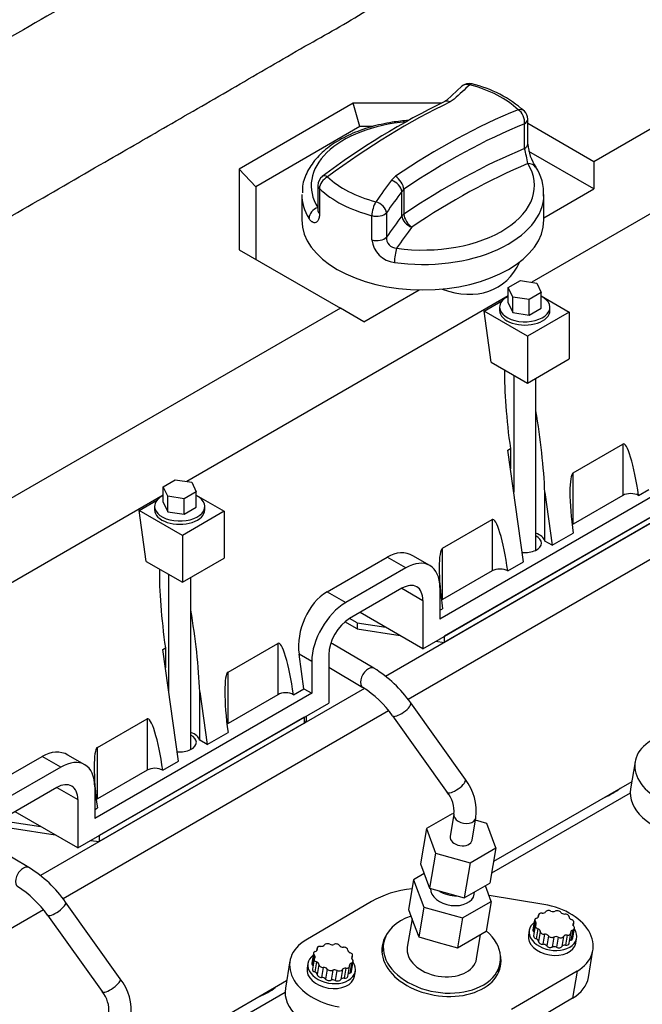
# Model space of a CAD drawing. Units: millimetres. Extents: x 292 to 4081, y 319 to 1992.
# Drawn here: x 1138 to 1306, y 1271 to 1537 of the extents above; entities that cross this region are included whole.
import ezdxf

# ---------------------------------------------------------------- set-up
doc = ezdxf.new("R2010")
doc.units = ezdxf.units.MM
doc.header["$LTSCALE"] = 10
doc.layers.add('DV1_0', color=7, linetype='Continuous')
doc.layers.add('Predeterminado', color=7, linetype='Continuous')

# ---------------------------------------------------------------- blocks, each defined once
blk = doc.blocks.new('SE1')
at = {"layer": 'DV1_0', "color": 7, "linetype": 'Continuous'}
for p, q in [((1351.4, 1531.99), (1293.41, 1498.51)), ((1257.66, 1518.92), (1253.63, 1515.2)), ((1255.63, 1515.45), (1254.49, 1514.69)), ((1228.24, 1514.32), (1197.42, 1496.53)), ((1252.12, 1514.32), (1228.24, 1514.32)), ((1230.1, 1508.05), (1228.24, 1514.32)), ((1253.53, 1515.11), (1253.04, 1514.79)), ((1275.52, 1503.32), (1275.52, 1510.03)), ((1355.7, 1511.61), (1276.58, 1465.93)), ((1230.1, 1508.05), (1201.92, 1491.78)), ((1233.67, 1508.05), (1230.1, 1508.05)), ((1274.64, 1502.09), (1274.64, 1508.81)), ((1293.41, 1498.51), (1275.52, 1508.83)), ((1293.41, 1491.16), (1275.82, 1501.31)), ((1293.41, 1498.51), (1293.41, 1491.16)), ((1197.42, 1496.53), (1197.42, 1474.72)), ((1201.92, 1491.78), (1197.42, 1496.53)), ((1238.62, 1493.51), (1239.76, 1494.58)), ((1201.92, 1491.78), (1201.92, 1472.13)), ((1218.73, 1492.14), (1218.73, 1485.42)), ((1219.17, 1491.24), (1219.17, 1484.52)), ((1214.37, 1489.66), (1214.37, 1482.77)), ((1241.99, 1491.07), (1241.42, 1490.47)), ((1241.42, 1483.87), (1241.42, 1490.47)), ((1241.99, 1491.07), (1241.99, 1484.32)), ((1279.87, 1483.34), (1293.41, 1491.16)), ((1279.87, 1482.77), (1279.87, 1489.66)), ((1233.34, 1477.36), (1233.34, 1483.93)), ((1237.29, 1484.73), (1237.29, 1478.16)), ((1197.42, 1474.72), (1224.82, 1458.91)), ((1270.24, 1464.52), (1273.5, 1466.4)), ((1273.5, 1466.4), (1277.97, 1465.71)), ((1277.97, 1465.71), (1279.16, 1463.14)), ((1270.24, 1462.27), (1183.24, 1412.04)), ((1231.18, 1455.23), (1246.14, 1463.87)), ((1270.24, 1460.34), (1270.24, 1464.52)), ((1271.43, 1461.94), (1270.24, 1464.52)), ((1271.43, 1457.76), (1271.43, 1461.94)), ((1275.9, 1461.25), (1271.43, 1461.94)), ((1279.16, 1463.14), (1275.9, 1461.25)), ((1279.16, 1458.96), (1279.16, 1463.14)), ((1279.16, 1462.23), (1286.72, 1457.87)), ((1263.69, 1458.1), (1268.66, 1460.97)), ((1270.24, 1460.34), (1271.43, 1457.76)), ((1275.9, 1457.07), (1275.9, 1461.25)), ((1224.82, 1458.91), (869.45, 1253.74)), ((1231.18, 1455.23), (1224.82, 1458.91)), ((1265.62, 1444.33), (1263.69, 1458.1)), ((1275.41, 1451.33), (1263.69, 1458.1)), ((1267.9, 1459.17), (1267.9, 1458.28)), ((1271.43, 1457.76), (1275.9, 1457.07)), ((1286.72, 1457.87), (1275.41, 1451.33)), ((1275.9, 1457.07), (1279.16, 1458.96)), ((1281.5, 1458.28), (1281.5, 1459.17)), ((1286.72, 1457.87), (1286.72, 1445.21)), ((1275.41, 1451.33), (1275.41, 1438.68)), ((1265.62, 1444.33), (1275.41, 1438.68)), ((1275.41, 1438.68), (1286.72, 1445.21)), ((1271.7, 1440.82), (1271.7, 1409.16)), ((1277.7, 1393.47), (1277.7, 1440)), ((1287.78, 1414.4), (1301.22, 1422.16)), ((1301.22, 1422.16), (1301.22, 1408.26)), ((1270.1, 1420.53), (1270.81, 1420.94)), ((1274.35, 1390.3), (1270.1, 1420.53)), ((1270.81, 1420.94), (1270.81, 1415.5)), ((1287.78, 1400.51), (1287.78, 1414.4)), ((1176.9, 1410.63), (1180.17, 1412.51)), ((1180.17, 1412.51), (1184.63, 1411.82)), ((1184.63, 1411.82), (1185.82, 1409.25)), ((1176.9, 1406.45), (1176.9, 1410.63)), ((1178.1, 1408.05), (1176.9, 1410.63)), ((1185.82, 1409.25), (1182.56, 1407.36)), ((1185.82, 1405.07), (1185.82, 1409.25)), ((1324.66, 1409.96), (1237, 1359.35)), ((1280.12, 1409.09), (1282.12, 1394.79)), ((1280.12, 1395.95), (1280.12, 1409.09)), ((1305.46, 1408.26), (1308.29, 1409.9)), ((1176.9, 1408.38), (1089.9, 1358.15)), ((1170.35, 1404.21), (1175.32, 1407.08)), ((1176.9, 1406.45), (1178.1, 1403.88)), ((1178.1, 1403.88), (1178.1, 1408.05)), ((1182.56, 1407.36), (1178.1, 1408.05)), ((1182.56, 1403.19), (1182.56, 1407.36)), ((1185.82, 1408.34), (1193.38, 1403.98)), ((1247.12, 1366.83), (1315, 1406.02)), ((1310.41, 1408.67), (1251.72, 1374.79)), ((1301.22, 1408.26), (1287.78, 1400.51)), ((1172.28, 1390.44), (1170.35, 1404.21)), ((1182.07, 1397.45), (1170.35, 1404.21)), ((1174.56, 1405.28), (1174.56, 1404.39)), ((1178.1, 1403.88), (1182.56, 1403.19)), ((1193.38, 1403.98), (1182.07, 1397.45)), ((1182.56, 1403.19), (1185.82, 1405.07)), ((1188.16, 1404.39), (1188.16, 1405.28)), ((1193.38, 1403.98), (1193.38, 1391.32)), ((1331.21, 1403.94), (1243.13, 1353.09)), ((1252.43, 1393.99), (1265.86, 1401.74)), ((1308.4, 1402.21), (1252.91, 1370.17)), ((1265.86, 1401.74), (1265.86, 1387.85)), ((1308.4, 1400.57), (1252.91, 1368.53)), ((1282.12, 1394.79), (1287.78, 1398.06)), ((1182.07, 1397.45), (1182.07, 1384.79)), ((1282.12, 1394.79), (1280.12, 1395.95)), ((1252.43, 1380.1), (1252.43, 1393.99)), ((1172.28, 1390.44), (1182.07, 1384.79)), ((1182.07, 1384.79), (1193.38, 1391.32)), ((1221.21, 1382.2), (1237.48, 1391.59)), ((1242.53, 1388.67), (1237.48, 1391.59)), ((1249.03, 1389.31), (1244.45, 1391.95)), ((1270.1, 1387.85), (1274.35, 1390.3)), ((1242.53, 1388.67), (1226.26, 1379.28)), ((1265.86, 1387.85), (1252.43, 1380.1)), ((1178.36, 1386.93), (1178.36, 1355.27)), ((1184.36, 1339.58), (1184.36, 1386.11)), ((1221.21, 1382.2), (1226.26, 1379.28)), ((1241.47, 1383.16), (1227.32, 1374.99)), ((1241.47, 1383.16), (1247.12, 1379.89)), ((1251.72, 1383.36), (1251.72, 1374.79)), ((1247.12, 1379.89), (1247.12, 1366.83)), ((1251.72, 1377.24), (1252.43, 1377.65)), ((1229.37, 1372.18), (1226.05, 1374.09)), ((1229.37, 1373.81), (1227.32, 1374.99)), ((1247.12, 1366.83), (1230.15, 1376.63)), ((1229.37, 1373.81), (1237.1, 1372.61)), ((1229.37, 1373.81), (1229.37, 1372.18)), ((1229.37, 1372.18), (1240.97, 1370.38)), ((1250.68, 1368.88), (1252.91, 1368.53)), ((1252.91, 1370.17), (1252.91, 1368.53)), ((1176.77, 1366.65), (1177.47, 1367.05)), ((1181.01, 1336.41), (1176.77, 1366.65)), ((1177.47, 1367.05), (1177.47, 1361.61)), ((1194.44, 1360.51), (1207.88, 1368.27)), ((1207.88, 1368.27), (1207.88, 1354.38)), ((1233.91, 1361.54), (1222.65, 1368.17)), ((1214.95, 1356.01), (1213.64, 1365.34)), ((1217.07, 1363.36), (1213.64, 1365.34)), ((1221.67, 1365.19), (1221.67, 1352.13)), ((1217.07, 1363.36), (1217.07, 1354.78)), ((1221.67, 1361.79), (1230.86, 1356.37)), ((1194.44, 1346.62), (1194.44, 1360.51)), ((1231.32, 1356.07), (1143.66, 1305.46)), ((1212.12, 1354.38), (1214.95, 1356.01)), ((1214.95, 1356.01), (1217.07, 1354.78)), ((1217.07, 1354.78), (1158.38, 1320.9)), ((1186.78, 1355.2), (1188.79, 1340.9)), ((1186.78, 1342.06), (1186.78, 1355.2)), ((1207.88, 1354.38), (1194.44, 1346.62)), ((1153.78, 1312.94), (1221.67, 1352.13)), ((1258.62, 1331.45), (1243.83, 1352.18)), ((1237.87, 1350.05), (1149.8, 1299.2)), ((1159.09, 1340.1), (1172.52, 1347.86)), ((1215.06, 1348.32), (1159.57, 1316.28)), ((1172.52, 1347.86), (1172.52, 1333.96)), ((1215.06, 1348.32), (1215.06, 1346.69)), ((1215.65, 1347.5), (1215.65, 1348.66)), ((1238.95, 1348.69), (1253.74, 1327.97)), ((1215.06, 1346.69), (1159.57, 1314.65)), ((1188.79, 1340.9), (1194.44, 1344.17)), ((1159.09, 1326.21), (1159.09, 1340.1)), ((1188.79, 1340.9), (1186.78, 1342.06)), ((1127.87, 1328.31), (1144.14, 1337.7)), ((1149.19, 1334.78), (1144.14, 1337.7)), ((1155.69, 1335.42), (1151.11, 1338.07)), ((1149.19, 1334.78), (1132.92, 1325.39)), ((1176.77, 1333.96), (1181.01, 1336.41)), ((1304.52, 1336.26), (1303.29, 1328.93)), ((1172.52, 1333.96), (1159.09, 1326.21)), ((1148.13, 1329.27), (1133.99, 1321.1)), ((1148.13, 1329.27), (1153.78, 1326)), ((1158.38, 1329.47), (1158.38, 1320.9)), ((1303.62, 1330.86), (1266.26, 1309.29)), ((1303.2, 1327.77), (1265.73, 1306.14)), ((1153.78, 1326), (1153.78, 1312.94)), ((1158.38, 1323.35), (1159.09, 1323.76)), ((1153.78, 1312.94), (1136.81, 1322.74)), ((1255.03, 1322.19), (1248.09, 1318.18)), ((1255.53, 1322.1), (1254.52, 1316.06)), ((1255.52, 1322.05), (1255.03, 1322.19)), ((1260.44, 1315.07), (1261.45, 1321.11)), ((1136.04, 1319.92), (1143.76, 1318.72)), ((1136.04, 1318.29), (1147.63, 1316.49)), ((1248.09, 1318.18), (1246.49, 1308.65)), ((1248.09, 1318.18), (1250.54, 1311.56)), ((1264.42, 1319.57), (1261.34, 1320.43)), ((1266.87, 1312.94), (1264.42, 1319.57)), ((1159.57, 1316.28), (1159.57, 1314.65)), ((1140.57, 1307.65), (1129.32, 1314.28)), ((1157.34, 1314.99), (1159.57, 1314.65)), ((1259.93, 1308.94), (1266.87, 1312.94)), ((1266.87, 1312.94), (1265.27, 1303.41)), ((1250.54, 1311.56), (1248.94, 1302.03)), ((1250.54, 1311.56), (1259.93, 1308.94)), ((1246.49, 1308.65), (1248.94, 1302.03)), ((1259.93, 1308.94), (1258.33, 1299.41)), ((1247.48, 1305.99), (1244.62, 1304.34)), ((1244.62, 1304.34), (1243.27, 1296.27)), ((1244.62, 1304.34), (1247.35, 1296.93)), ((1258.33, 1299.41), (1265.27, 1303.41)), ((1265.6, 1298.49), (1264.04, 1302.7)), ((1248.94, 1302.03), (1258.33, 1299.41)), ((1261.03, 1300.42), (1261.13, 1301.02)), ((1279.86, 1297.66), (1265.03, 1300.04)), ((1165.29, 1277.56), (1150.49, 1298.29)), ((1233.24, 1298.43), (1215.46, 1288.01)), ((1247.35, 1296.93), (1246, 1288.87)), ((1247.35, 1296.93), (1257.85, 1294.01)), ((1257.85, 1294.01), (1265.6, 1298.49)), ((1265.6, 1298.49), (1264.25, 1290.42)), ((1144.53, 1296.17), (1056.46, 1245.32)), ((1145.61, 1294.8), (1160.4, 1274.08)), ((1243.27, 1296.27), (1244.63, 1292.57)), ((1278.36, 1294.79), (1278.25, 1294.14)), ((1278.37, 1294.59), (1278.31, 1294.21)), ((1244.2, 1293.76), (1242.92, 1286.12)), ((1244.63, 1292.57), (1246, 1288.87)), ((1257.85, 1294.01), (1256.5, 1285.94)), ((1277.36, 1293.46), (1276.91, 1290.74)), ((1277.55, 1291.86), (1277.09, 1289.15)), ((1277.59, 1292.92), (1277.14, 1290.21)), ((1287.84, 1292.54), (1287.75, 1291.99)), ((1287.82, 1291.86), (1287.98, 1292.8)), ((1246, 1288.87), (1251.25, 1287.41)), ((1260.37, 1288.18), (1264.25, 1290.42)), ((1261.66, 1282.98), (1262.76, 1289.56)), ((1275.9, 1290.69), (1275.68, 1289.37)), ((1278.2, 1291.1), (1277.74, 1288.38)), ((1278.86, 1290.38), (1278.4, 1287.67)), ((1280.03, 1289.6), (1279.58, 1286.89)), ((1281.08, 1289.16), (1280.62, 1286.45)), ((1285.2, 1289.01), (1284.75, 1286.3)), ((1286.16, 1289.37), (1285.7, 1286.66)), ((1286.71, 1287.17), (1287.17, 1289.88)), ((1287.66, 1290.74), (1287.2, 1288.03)), ((1287.71, 1288.5), (1288.17, 1291.21)), ((1236.51, 1287.19), (1236.07, 1284.59)), ((1251.25, 1287.41), (1256.5, 1285.94)), ((1256.5, 1285.94), (1260.37, 1288.18)), ((1282.59, 1288.84), (1282.14, 1286.12)), ((1283.75, 1288.79), (1283.3, 1286.08)), ((1288.5, 1287.23), (1288.72, 1288.55)), ((1217.51, 1284.48), (1217.06, 1281.77)), ((1217.74, 1283.95), (1217.29, 1281.24)), ((1218.51, 1285.82), (1218.4, 1285.17)), ((1218.52, 1285.62), (1218.46, 1285.24)), ((1227.99, 1283.57), (1227.9, 1283.01)), ((1227.97, 1282.89), (1228.13, 1283.83)), ((1291.91, 1277.93), (1293.14, 1285.26)), ((1211.18, 1282.37), (1209.96, 1275.04)), ((1216.05, 1281.72), (1215.83, 1280.4)), ((1217.7, 1282.89), (1217.24, 1280.18)), ((1218.35, 1282.12), (1217.89, 1279.41)), ((1219.01, 1281.41), (1218.55, 1278.7)), ((1226.86, 1278.19), (1227.32, 1280.91)), ((1227.81, 1281.77), (1227.35, 1279.06)), ((1227.86, 1279.53), (1228.32, 1282.24)), ((1267.63, 1279.3), (1268.07, 1281.91)), ((1220.18, 1280.63), (1219.73, 1277.92)), ((1221.23, 1280.19), (1220.78, 1277.48)), ((1222.74, 1279.87), (1222.29, 1277.15)), ((1223.9, 1279.82), (1223.45, 1277.11)), ((1225.35, 1280.04), (1224.9, 1277.33)), ((1226.31, 1280.4), (1225.85, 1277.69)), ((1228.65, 1278.26), (1228.87, 1279.58)), ((1288.86, 1279.62), (1271.09, 1269.21)), ((1288.86, 1279.62), (1287.63, 1272.29)), ((1210.28, 1276.97), (1172.92, 1255.4)), ((1209.86, 1273.88), (1172.39, 1252.25)), ((1287.63, 1272.29), (1269.86, 1261.87))]:
    blk.add_line(p, q, dxfattribs=at)
for centre, radius, start, end in [((1259.64, 1516.67), 3, 75.0092, 131.3385), ((1252.78, 1487.54), 32.93, 48.5376, 76.5863), ((1339.78, 1335.71), 198.98, 115.8296, 127.0363), ((1272.52, 1510.03), 3, 0, 46.5839), ((1238.07, 1492.09), 37.91, 8.9884, 15.2954), ((1289.14, 1504.49), 13.68, 184.9072, 212.8863), ((1267.9, 1490.32), 11.87, 354.7444, 34.8243), ((1221.73, 1492.14), 3, 126.7398, 180), ((1240.04, 1477.9), 2.76, 174.5108, 269.6447), ((1240.15, 1478.09), 6.85, 186.0872, 263.8475), ((1215.73, 1332.31), 34.42, 35.2557, 58.1182), ((1215.53, 1332.11), 28.69, 35.3012, 57.712), ((1247.58, 1322.88), 13.99, 352.7395, 37.8245), ((1247.35, 1322.81), 8.21, 355.0559, 38.9188), ((1122.39, 1278.42), 34.42, 35.2557, 58.1182), ((1122.19, 1278.22), 28.69, 35.3012, 57.712), ((1154.24, 1268.99), 13.99, 352.7395, 37.8245), ((1154.01, 1268.92), 8.21, 355.0559, 38.9188)]:
    blk.add_arc(centre, radius, start, end, dxfattribs=at)
for centre, major_axis, ratio, start_param, end_param in [((1246.33, 1340.11), (56.21, 194.71), 0.365148, 0.51947, 0.566168), ((1259.64, 1516.67), (1.98, -2.25), 0.808141, 2.243861, 3.141197), ((1259.64, 1516.67), (-0.78, -2.9), 0.343541, 3.141109, 3.654125), ((1247.12, 1503.51), (30.2, 0), 0.57735, 0.547877, 1.136524), ((1242.1, 1342.78), (101.27, 175.4), 0.57735, 0.698775, 0.930816), ((1252.15, 1336.98), (101.27, 175.4), 0.57735, 0.63998, 0.872021), ((1254.38, 1512.1), (1.29, -2.71), 0.625135, 2.438491, 3.142106), ((1272.52, 1510.03), (-2.06, -2.18), 0.696988, 3.141593, 3.927942), ((1272.52, 1510.03), (-1.13, 2.78), 0.654918, 4.011074, 5.546804), ((1272.52, 1510.03), (-3, 0), 0.57735, 2.356195, 3.141593), ((1247.12, 1492.08), (30.2, 0), 0.57735, 1.719347, 3.488883), ((1254.19, 1335.8), (99.77, 172.81), 0.57735, 0.63998, 0.872021), ((1254.19, 1324.37), (102.63, 177.75), 0.57735, 0.644054, 0.869605), ((1272.52, 1503.32), (-3, 0), 0.57735, 2.356195, 3.141593), ((1247.12, 1492.08), (-30.2, 0), 0.57735, 1.333385, 3.488883), ((1256.18, 1323.22), (101.13, 175.16), 0.57735, 0.649784, 0.869605), ((1275.1, 1495.5), (-2.54, -1.59), 0.76775, 3.141118, 4.114231), ((1221.73, 1492.14), (2.06, 2.18), 0.696988, 1.085464, 2.506703), ((1221.73, 1492.14), (1.79, -2.4), 0.487595, 2.328396, 3.141593), ((1247.12, 1503.51), (-30.2, 0), 0.57735, 0.547877, 1.136524), ((1239.87, 1492.29), (-1.68, 2.48), 0.525236, 3.887274, 5.423004), ((1221.73, 1492.14), (3, 0), 0.57735, 3.141593, 3.68947), ((1247.12, 1501.09), (-32.75, 0), 0.57735, 0.547877, 1.136524), ((1247.92, 1339.65), (56.21, 194.71), 0.365148, 0.77176, 0.818458), ((1238.74, 1491.24), (2.41, -1.79), 0.667197, 0.512331, 2.078751), ((1247.12, 1489.66), (32.75, 0), 0.57735, 3.141593, 3.488883), ((1250.59, 1338.88), (55.38, 191.83), 0.365148, 0.77176, 0.818458), ((1247.12, 1489.66), (-32.75, 0), 0.57735, 1.333385, 3.141593), ((1219.15, 1483.81), (2.54, 1.59), 0.76775, 1.271754, 2.692993), ((1234.61, 1485.51), (0.78, 2.9), 0.343541, 0.811647, 2.232886), ((1234.61, 1485.51), (2.46, -1.72), 0.636162, 0.492991, 2.059411), ((1221.73, 1485.42), (3, 0), 0.57735, 3.141593, 3.68947), ((1234.61, 1485.51), (3, 0), 0.57735, 4.278117, 5.819538), ((1250.59, 1327.45), (57.01, 197.48), 0.365148, 0.768806, 0.814146), ((1244.11, 1483.09), (-3, 0), 0.57735, 5.497787, 5.819538), ((1244.11, 1483.09), (2.4, -1.8), 0.669112, 3.655225, 5.192593), ((1244.11, 1483.09), (-1.68, 2.49), 0.526745, 0.746695, 2.25424), ((1247.12, 1482.77), (32.75, 0), 0.57735, 3.141593, 6.283185), ((1253.18, 1326.7), (56.18, 194.6), 0.365148, 0.768806, 0.814765), ((1234.61, 1478.93), (3, 0), 0.57735, 4.278117, 5.819538), ((1240.13, 1472.96), (0.42, 2.97), 0.19203, 0.778511, 2.19975), ((1247.12, 1499.47), (-20.15, 34.91), 0.57735, 2.540493, 3.524631), ((1274.7, 1459.17), (-6.8, 0), 0.57735, 5.428017, 6.283185), ((1274.7, 1459.17), (-6.8, 0), 0.57735, 0, 3.996761), ((1274.7, 1458.28), (-6.8, 0), 0.57735, 0, 3.141593), ((1274.7, 1423.19), (3.64, -27.8), 0.148223, 3.937162, 4.773811), ((1274.7, 1423.19), (-3.64, 27.8), 0.148223, 4.161256, 4.982278), ((1303.34, 1407.04), (1.99, -15.16), 0.148223, 1.632218, 3.203015), ((1289.9, 1399.28), (1.99, -15.16), 0.148223, 3.203015, 4.773811), ((1303.34, 1407.04), (-3, 0), 0.57735, 3.926991, 5.497787), ((1181.36, 1405.28), (-6.8, 0), 0.57735, 5.428017, 6.283185), ((1181.36, 1405.28), (-6.8, 0), 0.57735, 0, 3.996761), ((1181.36, 1404.39), (-6.8, 0), 0.57735, 0, 3.141593), ((1267.98, 1386.63), (1.99, -15.16), 0.148223, 1.632218, 3.203015), ((1274.7, 1395.4), (5.5, 0), 0.57735, 0.172843, 0.993865), ((1289.9, 1399.28), (3, 0), 0.57735, -3.926991, -3.778202), ((1274.7, 1395.4), (4.5, 0), 0.57735, 4.554028, 6.283185), ((1274.7, 1395.4), (4.5, 0), 0.57735, 0, 0.841069), ((1239.1, 1380.03), (-4.37, -12.37), 0.666532, 3.018247, 3.803645), ((1254.55, 1378.87), (1.99, -15.16), 0.148223, 3.203015, 4.773811), ((1242.53, 1378.05), (-6.5, -11.26), 0.57735, 2.356194, 3.926991), ((1181.36, 1369.3), (3.64, -27.8), 0.148223, 3.937162, 4.773811), ((1267.98, 1386.63), (-3, 0), 0.57735, 3.926991, 5.497787), ((1241.47, 1376.63), (-4, -6.93), 0.57735, 2.356194, 3.926991), ((1222.83, 1370.65), (-4.37, -12.37), 0.666532, 3.803645, 5.374441), ((1254.55, 1378.87), (3, 0), 0.57735, -3.926991, -3.778202), ((1181.36, 1369.3), (-3.64, 27.8), 0.148223, 4.161256, 4.982278), ((1226.26, 1368.66), (6.5, 11.26), 0.57735, 0.785398, 2.356194), ((1227.32, 1368.46), (4, 6.93), 0.57735, 0.785398, 2.356194), ((1210, 1353.15), (1.99, -15.16), 0.148223, 1.632218, 3.203015), ((1221.13, 1365.59), (1.52, 2.58), 0.571162, 0, 0.266368), ((1221.13, 1365.59), (1.52, 2.58), 0.571162, 6.277976, 6.283185), ((1232.38, 1358.95), (1.52, 2.58), 0.571162, 0, 3.14234), ((1196.56, 1345.39), (1.99, -15.16), 0.148223, 3.203015, 4.773811), ((1210, 1353.15), (-3, 0), 0.57735, 3.926991, 5.497787), ((1241.39, 1350.43), (2.44, 1.74), 0.311252, 3.141593, 6.283185), ((1174.64, 1332.74), (1.99, -15.16), 0.148223, 1.632218, 3.203015), ((1213.65, 1347.5), (-2, 0), 0.57735, 2.356195, 3.141593), ((1196.56, 1345.39), (3, 0), 0.57735, -3.926991, -3.778202), ((1181.36, 1341.52), (5.5, 0), 0.57735, 0.172843, 0.993865), ((1181.36, 1341.52), (4.5, 0), 0.57735, 0, 0.841069), ((1161.21, 1324.98), (1.99, -15.16), 0.148223, 3.203015, 4.773811), ((1181.36, 1341.52), (4.5, 0), 0.57735, 4.554028, 6.283185), ((1319.32, 1333.78), (14.79, -2.48), 0.668835, 2.466663, 4.722433), ((1145.76, 1326.15), (-4.37, -12.37), 0.666532, 3.018247, 3.803645), ((1149.19, 1324.17), (-6.5, -11.26), 0.57735, 2.356194, 3.926991), ((1174.64, 1332.74), (-3, 0), 0.57735, 3.926991, 5.497787), ((1148.13, 1322.74), (-4, -6.93), 0.57735, 2.356194, 3.926991), ((1256.18, 1329.71), (2.44, 1.74), 0.311252, 3.141593, 6.283185), ((1282.27, 1337.15), (-23, 0), 0.57735, -4.058963, -3.795019), ((1318.09, 1326.45), (14.79, -2.48), 0.668835, 3.141593, 4.722433), ((1161.21, 1324.98), (3, 0), 0.57735, -3.926991, -3.778202), ((1258.49, 1321.6), (2.96, -0.5), 0.668835, 3.124853, 6.283185), ((1258.49, 1321.6), (2.96, -0.5), 0.668835, 0, 0.00073), ((1257.48, 1315.56), (2.96, -0.5), 0.668835, 3.141593, 6.283185), ((1139.04, 1305.06), (1.52, 2.58), 0.571162, 0, 3.14234), ((1252.16, 1283.82), (-26.63, 4.46), 0.668835, 5.125247, 5.608255), ((1255.11, 1301.41), (5.92, -0.99), 0.668835, 3.250964, 6.283185), ((1255.66, 1304.71), (6.9, -1.16), 0.668835, 4.18365, 4.925309), ((1148.05, 1296.55), (2.44, 1.74), 0.311252, 3.141593, 6.283185), ((1278.35, 1287.74), (-14.79, 2.48), 0.668835, 2.466663, 4.722433), ((1252.29, 1284.55), (-15.78, 2.64), 0.668835, 5.378215, 6.283185), ((1277.39, 1294.56), (-0.986, 0.165), 0.668835, 2.183557, 3.434743), ((1279.35, 1294.62), (0.986, -0.165), 0.668835, 1.659958, 3.434743), ((1279.39, 1295.97), (0.986, -0.165), 0.668835, 4.801551, 6.052737), ((1281.26, 1295.34), (0.986, -0.165), 0.668835, 1.136359, 2.911144), ((1282.29, 1296.4), (-0.986, 0.165), 0.668835, 1.136359, 2.387545), ((1283.58, 1295.26), (0.986, -0.165), 0.668835, 0.612761, 2.387545), ((1285.32, 1295.75), (-0.986, 0.165), 0.668835, 0.612761, 1.863947), ((1285.68, 1294.39), (0.986, -0.165), 0.668835, 0.089162, 1.863947), ((1287.66, 1294.18), (-0.986, 0.165), 0.668835, 0.089162, 1.340348), ((1282.31, 1289.62), (-6.41, 1.07), 0.668835, 5.725087, 6.283185), ((1278.35, 1293.29), (0.986, -0.165), 0.668835, 2.183557, 3.958342), ((1278.53, 1291.7), (0.986, -0.165), 0.668835, 2.707156, 4.48194), ((1276.84, 1292.55), (-0.986, 0.165), 0.668835, 2.707156, 3.958342), ((1286.99, 1292.97), (-0.986, 0.165), 0.668835, 2.707156, 4.48194), ((1288.69, 1292.11), (0.986, -0.165), 0.668835, 2.707156, 3.958342), ((1287.18, 1291.38), (-0.986, 0.165), 0.668835, 2.183557, 3.958342), ((1252.29, 1284.55), (-15.78, 2.64), 0.668835, 0, 3.968611), ((1252.16, 1283.82), (-16.03, 2.68), 0.668835, 6.022865, 6.283185), ((1282.09, 1288.3), (6.41, -1.07), 0.668835, 3.141593, 6.283185), ((1282.31, 1289.62), (-6.41, 1.07), 0.668835, 0, 3.699691), ((1277.89, 1290.58), (0.986, -0.165), 0.668835, 3.141545, 3.958342), ((1278.08, 1288.99), (0.986, -0.165), 0.668835, 3.14153, 4.48194), ((1276.38, 1289.84), (-0.986, 0.165), 0.668835, 3.761014, 3.958342), ((1277.87, 1290.49), (0.986, -0.165), 0.668835, 0.089162, 1.340348), ((1279.85, 1290.28), (-0.986, 0.165), 0.668835, 0.089162, 1.863947), ((1280.21, 1288.92), (0.986, -0.165), 0.668835, 0.612761, 1.863947), ((1281.95, 1289.41), (-0.986, 0.165), 0.668835, 0.612761, 2.387545), ((1283.24, 1288.27), (0.986, -0.165), 0.668835, 1.136359, 2.387545), ((1284.27, 1289.32), (-0.986, 0.165), 0.668835, 1.136359, 2.911144), ((1286.14, 1288.7), (-0.986, 0.165), 0.668835, 4.801551, 6.052737), ((1286.18, 1290.04), (-0.986, 0.165), 0.668835, 1.659958, 3.434743), ((1288.13, 1290.11), (0.986, -0.165), 0.668835, 2.183557, 3.434743), ((1225.98, 1279.89), (14.79, -2.48), 0.668835, 2.466663, 4.722433), ((1219.5, 1285.65), (0.986, -0.165), 0.668835, 1.659958, 3.434743), ((1219.54, 1287), (0.986, -0.165), 0.668835, 4.801551, 6.052737), ((1221.41, 1286.37), (0.986, -0.165), 0.668835, 1.136359, 2.911144), ((1222.44, 1287.43), (-0.986, 0.165), 0.668835, 1.136359, 2.387545), ((1223.73, 1286.29), (0.986, -0.165), 0.668835, 0.612761, 2.387545), ((1225.47, 1286.78), (-0.986, 0.165), 0.668835, 0.612761, 1.863947), ((1252.16, 1283.82), (-16.03, 2.68), 0.668835, 0, 3.401913), ((1277.41, 1287.78), (0.986, -0.165), 0.668835, 0.089162, 1.340348), ((1279.4, 1287.57), (-0.986, 0.165), 0.668835, 0.089162, 1.863947), ((1279.75, 1286.21), (0.986, -0.165), 0.668835, 0.612761, 1.863947), ((1281.5, 1286.7), (-0.986, 0.165), 0.668835, 0.612761, 2.387545), ((1282.78, 1285.55), (0.986, -0.165), 0.668835, 1.136359, 2.387545), ((1283.81, 1286.61), (-0.986, 0.165), 0.668835, 1.136359, 2.911144), ((1285.68, 1285.99), (-0.986, 0.165), 0.668835, 4.801551, 6.052737), ((1285.73, 1287.33), (-0.986, 0.165), 0.668835, 1.659958, 3.1416), ((1287.68, 1287.4), (0.986, -0.165), 0.668835, 2.183557, 2.725503), ((1286.73, 1288.66), (-0.986, 0.165), 0.668835, 2.183557, 3.141545), ((1222.46, 1280.65), (-6.41, 1.07), 0.668835, 5.725087, 6.283185), ((1218.5, 1284.32), (0.986, -0.165), 0.668835, 2.183557, 3.958342), ((1216.99, 1283.58), (-0.986, 0.165), 0.668835, 2.707156, 3.958342), ((1217.54, 1285.59), (-0.986, 0.165), 0.668835, 2.183557, 3.434743), ((1225.83, 1285.42), (0.986, -0.165), 0.668835, 0.089162, 1.863947), ((1227.81, 1285.21), (-0.986, 0.165), 0.668835, 0.089162, 1.340348), ((1227.14, 1284), (-0.986, 0.165), 0.668835, 2.707156, 4.48194), ((1228.84, 1283.14), (0.986, -0.165), 0.668835, 2.707156, 3.958342), ((1252.29, 1284.55), (9.37, -1.57), 0.668835, 3.141593, 6.283185), ((1222.46, 1280.65), (-6.41, 1.07), 0.668835, 0, 3.699691), ((1218.04, 1281.61), (0.986, -0.165), 0.668835, 3.14164, 3.958342), ((1216.53, 1280.87), (-0.986, 0.165), 0.668835, 3.761014, 3.958342), ((1218.68, 1282.73), (0.986, -0.165), 0.668835, 2.707156, 4.48194), ((1218.02, 1281.52), (0.986, -0.165), 0.668835, 0.089162, 1.340348), ((1220, 1281.31), (-0.986, 0.165), 0.668835, 0.089162, 1.863947), ((1226.33, 1281.07), (-0.986, 0.165), 0.668835, 1.659958, 3.434743), ((1228.28, 1281.14), (0.986, -0.165), 0.668835, 2.183557, 3.434743), ((1227.33, 1282.41), (-0.986, 0.165), 0.668835, 2.183557, 3.958342), ((1222.24, 1279.33), (6.41, -1.07), 0.668835, 3.141593, 6.283185), ((1218.23, 1280.02), (0.986, -0.165), 0.668835, 3.141656, 4.48194), ((1217.56, 1278.81), (0.986, -0.165), 0.668835, 0.089162, 1.340348), ((1219.55, 1278.6), (-0.986, 0.165), 0.668835, 0.089162, 1.863947), ((1220.36, 1279.95), (0.986, -0.165), 0.668835, 0.612761, 1.863947), ((1222.1, 1280.44), (-0.986, 0.165), 0.668835, 0.612761, 2.387545), ((1223.39, 1279.29), (0.986, -0.165), 0.668835, 1.136359, 2.387545), ((1224.42, 1280.35), (-0.986, 0.165), 0.668835, 1.136359, 2.911144), ((1226.29, 1279.73), (-0.986, 0.165), 0.668835, 4.801551, 6.052737), ((1225.88, 1278.36), (-0.986, 0.165), 0.668835, 1.659958, 3.1416), ((1227.83, 1278.42), (0.986, -0.165), 0.668835, 2.183557, 2.725503), ((1226.88, 1279.69), (-0.986, 0.165), 0.668835, 2.183557, 3.14164), ((1162.84, 1275.82), (2.44, 1.74), 0.311252, 3.141593, 6.283185), ((1219.9, 1277.24), (0.986, -0.165), 0.668835, 0.612761, 1.863947), ((1221.65, 1277.73), (-0.986, 0.165), 0.668835, 0.612761, 2.387545), ((1222.93, 1276.58), (0.986, -0.165), 0.668835, 1.136359, 2.387545), ((1223.96, 1277.64), (-0.986, 0.165), 0.668835, 1.136359, 2.911144), ((1225.83, 1277.02), (-0.986, 0.165), 0.668835, 4.801551, 6.052737), ((1277.12, 1280.41), (-14.79, 2.48), 0.668835, 2.466663, 3.141593), ((1188.93, 1283.26), (-23, 0), 0.57735, -4.058963, -3.795019), ((1224.75, 1272.56), (14.79, -2.48), 0.668835, 3.141593, 4.722433)]:
    blk.add_ellipse(centre, major_axis=major_axis, ratio=ratio, start_param=start_param, end_param=end_param, dxfattribs=at)
for points, knots in [([(1073.63, 1447.93), (1073.63, 1447.93), (1087.96, 1456.21), (1117.11, 1473.04), (1152.26, 1493.32), (1179.31, 1508.96), (1197.8, 1519.59), (1215.4, 1529.95), (1230.23, 1538.06), (1239.48, 1544.64), (1244.58, 1549.16), (1248.91, 1553.69), (1253.08, 1558.96), (1257.27, 1565.82), (1260.35, 1573.37), (1262.13, 1581.2), (1262.66, 1588.67), (1262, 1596), (1260.44, 1602.44), (1258.41, 1607.84), (1255.81, 1613.06), (1252.21, 1618.68), (1246.51, 1625.42), (1237.59, 1633.29), (1224.27, 1641.15), (1208.81, 1650.29), (1192.54, 1659.76), (1180.98, 1666.48), (1175.48, 1669.66)], [0.4771011, 0.4771011, 0.4771011, 0.4771011, 0.4771049, 0.543431, 0.6120166, 0.6397753, 0.6680125, 0.6966465, 0.7213119, 0.7333338, 0.7423346, 0.7494576, 0.7583226, 0.7692411, 0.7822256, 0.7920224, 0.8027041, 0.8134913, 0.8227978, 0.8305839, 0.83772, 0.8475439, 0.8603846, 0.8762175, 0.8972722, 0.919713, 0.945768, 0.9711313, 0.9711313, 0.9711313, 0.9711313]), ([(1173.84, 1622.21), (1177.22, 1620.28), (1184.9, 1615.89), (1194.31, 1610.55), (1201.03, 1606.77), (1203.74, 1605.25), (1204.99, 1604.56), (1205.74, 1604.13), (1206.34, 1603.8), (1206.98, 1603.44), (1207.88, 1602.9), (1209.37, 1601.97), (1211.68, 1600.37), (1214.46, 1598.1), (1216.9, 1595.6), (1218.7, 1593.18), (1219.71, 1591.37), (1220.28, 1589.88), (1220.52, 1588.4), (1220.41, 1586.96), (1219.76, 1584.96), (1218.23, 1582.55), (1216.31, 1580.31), (1213.49, 1577.69), (1209.26, 1574.57), (1202.48, 1570.8), (1194.15, 1565.97), (1178.06, 1556.72), (1156.46, 1544.25), (1129.78, 1528.84), (1098.64, 1510.87), (1073.6, 1496.41), (1056.82, 1486.72), (1054.34, 1485.29)], [0.0605896, 0.0605896, 0.0605896, 0.0605896, 0.07661, 0.0972581, 0.1054193, 0.1088315, 0.1102982, 0.1114347, 0.1124513, 0.1132402, 0.1146272, 0.1170343, 0.1211113, 0.127691, 0.1348811, 0.1406329, 0.1468281, 0.1536331, 0.1624348, 0.1725836, 0.1850535, 0.1954077, 0.2022206, 0.2089292, 0.2166105, 0.2271255, 0.2409756, 0.2560603, 0.302288, 0.3419733, 0.3802144, 0.4464747, 0.457943, 0.457943, 0.457943, 0.457943]), ([(1243.26, 1509.7), (1241.77, 1509.59), (1238.26, 1509.19), (1232.89, 1508.01), (1227.46, 1506.03), (1222.72, 1503.42), (1218.84, 1500.23), (1216.08, 1496.57), (1214.57, 1493.01), (1214.54, 1490.95), (1214.53, 1490.08)], [0.1983022, 0.1983022, 0.1983022, 0.1983022, 0.2766183, 0.3863176, 0.4964802, 0.6073252, 0.7188721, 0.8300628, 0.9385482, 1, 1, 1, 1]), ([(1219.17, 1484.52), (1219.17, 1484.46), (1219.16, 1484.34), (1219.16, 1484.17), (1219.15, 1484), (1219.13, 1483.84), (1219.11, 1483.68), (1219.08, 1483.53), (1219.05, 1483.39), (1219.02, 1483.25), (1218.98, 1483.12), (1218.93, 1482.99), (1218.81, 1482.69), (1218.58, 1482.31), (1218.16, 1482.04), (1217.7, 1482), (1217.32, 1482.16), (1217.04, 1482.37), (1216.86, 1482.53), (1216.68, 1482.73), (1216.5, 1482.96), (1216.39, 1483.13), (1216.33, 1483.22)], [0, 0, 0, 0, 0.022751, 0.045391, 0.067958, 0.090494, 0.113037, 0.135628, 0.158306, 0.181111, 0.204081, 0.227255, 0.250668, 0.375782, 0.500844, 0.623569, 0.749613, 0.798721, 0.848111, 0.897989, 0.948555, 1, 1, 1, 1]), ([(1218.73, 1485.42), (1218.73, 1485.32), (1218.73, 1485.2), (1218.76, 1485.16), (1218.78, 1485.16)], [0, 0, 0, 0, 0.2749858, 0.4286428, 0.4286428, 0.4286428, 0.4286428])]:
    blk.add_open_spline(points, degree=3, knots=knots, dxfattribs=at)

msp = doc.modelspace()

# ---------------------------------------------------------------- block references
at = {"layer": 'Predeterminado'}
msp.add_blockref('SE1', (0, 0), dxfattribs=at)

doc.saveas('drawing.dxf')
